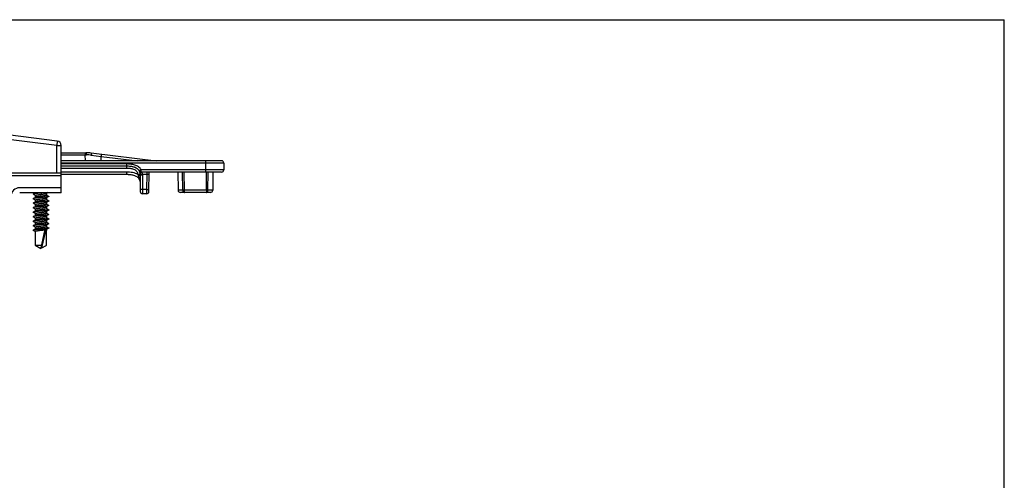
# Model space of a CAD drawing. Units: millimetres. Extents: x 0 to 420, y 0 to 297.
# Drawn here: x 202 to 420, y 195 to 297 of the extents above; entities that cross this region are included whole.
import ezdxf

# ---------------------------------------------------------------- set-up
doc = ezdxf.new("R2010")
doc.units = ezdxf.units.MM
doc.header["$LTSCALE"] = 23.1
doc.layers.get('0').update_dxf_attribs({"linetype": 'CONTINUOUS'})
for name, color, linetype in [('ARROTONDAMENTI', 7, 'CONTINUOUS'), ('COMPONENTI_DI_ASSIEME', 7, 'CONTINUOUS'), ('SMUSSI', 7, 'CONTINUOUS')]:
    doc.layers.add(name, color=color, linetype=linetype)

msp = doc.modelspace()

# ---------------------------------------------------------------- linework, layer by layer
at = {"color": 7, "linetype": 'Continuous'}
for p, q in [((0, 297), (420, 297)), ((420, 0), (420, 297)), ((237.01, 263.27), (237.08, 259.26)), ((244.81, 263.27), (244.74, 259.26))]:
    msp.add_line(p, q, dxfattribs=at)
at = {"layer": 'ARROTONDAMENTI', "color": 7, "linetype": 'Continuous'}
for p, q in [((211.21, 267.57), (216.62, 267.57)), ((217.81, 267.5), (232.21, 265.77)), ((246.71, 265.77), (211.21, 265.77)), ((225.71, 264.57), (211.21, 264.57)), ((247.21, 265.27), (247.21, 263.77)), ((225.71, 262.77), (211.21, 262.77)), ((228.49, 263.51), (228.49, 263.51)), ((228.71, 262.57), (228.71, 258.97)), ((246.71, 263.27), (228.92, 263.27)), ((230.64, 258.96), (230.71, 263.27)), ((211.21, 258.72), (202.01, 258.72)), ((230.14, 258.47), (229.21, 258.47)), ((244.24, 258.77), (237.58, 258.77))]:
    msp.add_line(p, q, dxfattribs=at)
at = {"layer": 'ARROTONDAMENTI', "color": 9, "linetype": 'Continuous'}
for p, q in [((211.21, 267.08), (216.54, 267.08)), ((216.55, 265.77), (216.54, 267.08)), ((216.54, 267.08), (216.79, 267.08)), ((217.87, 267.01), (220.02, 266.74)), ((220.02, 266.74), (228.09, 265.77)), ((220.02, 265.77), (220.02, 266.74)), ((247.21, 265.27), (211.21, 265.27)), ((225.71, 265.07), (211.21, 265.07)), ((225.71, 264.08), (211.21, 264.08)), ((225.71, 264.08), (225.71, 265.07)), ((228.92, 263.77), (228.48, 263.52)), ((247.21, 263.77), (228.92, 263.77)), ((228.92, 263.27), (228.92, 263.77)), ((243.21, 263.27), (243.21, 265.77)), ((225.71, 263.26), (211.21, 263.26)), ((225.71, 262.77), (225.71, 263.26)), ((229.21, 262.78), (230.2, 262.78)), ((229.21, 262.56), (229.21, 258.47)), ((230.15, 259.45), (230.2, 262.78)), ((230.2, 262.78), (230.22, 263.27)), ((238.12, 259.26), (238.09, 263.27)), ((238.49, 259.26), (238.46, 263.27)), ((243.34, 259.26), (243.37, 263.27)), ((243.7, 259.26), (243.73, 263.27)), ((211.21, 259.82), (202.01, 259.82)), ((230.15, 259.45), (229.21, 259.45)), ((230.14, 258.47), (230.15, 259.45)), ((238.12, 259.26), (237.08, 259.26)), ((243.34, 259.26), (238.49, 259.26)), ((238.49, 258.77), (238.49, 259.26)), ((243.34, 259.26), (243.34, 258.77)), ((244.74, 259.26), (243.7, 259.26))]:
    msp.add_line(p, q, dxfattribs=at)
at = {"layer": 'ARROTONDAMENTI', "color": 7, "linetype": 'Continuous'}
for centre, radius, start, end in [((216.62, 257.57), 10, 83.1572, 90), ((225.72, 256.31), 8.26, 87.7744, 90.035), ((246.71, 265.27), 0.5, 0, 90), ((246.71, 263.77), 0.5, 270, 360), ((225.72, 254.55), 8.22, 87.6347, 90.0411), ((227.12, 262.75), 1.57, 24.4274, 31.194), ((228.92, 263.77), 0.5, 209.7646, 269.9993), ((228.91, 263.77), 0.492, 209.7729, 212.11), ((227.07, 262.72), 1.63, 28.5132, 29.1487), ((227.52, 262.96), 1.12, 28.4262, 29.2557), ((227.07, 262.72), 1.63, 28.2155, 28.4891), ((227.09, 262.73), 1.6, 27.0006, 28.3625), ((226.83, 262.6), 1.89, 26.935, 27.8627), ((227.14, 262.75), 1.55, 23.7937, 26.9553), ((227.05, 262.71), 1.65, 17.128, 23.8538), ((226.99, 262.69), 1.71, 21.0563, 21.7016), ((226.92, 262.67), 1.78, 15.7005, 16.1919), ((226.91, 262.67), 1.8, 15.0295, 15.7002), ((226.76, 262.63), 1.95, 10.8703, 11.5003), ((226.66, 262.61), 2.05, 6.8848, 10.8379), ((226.5, 262.59), 2.21, 4.1505, 8.7714), ((226.52, 262.6), 2.19, 5.9251, 6.9144), ((226.41, 262.58), 2.31, 3.3194, 5.9107), ((226.22, 262.57), 2.49, 359.954, 4.1222), ((226.88, 260.86), 1.83, 11.4143, 18.0934), ((229.21, 258.97), 0.5, 180, 270), ((230.14, 258.97), 0.5, 270, 359), ((237.58, 259.27), 0.5, 181, 270), ((244.24, 259.27), 0.5, 270, 359)]:
    msp.add_arc(centre, radius, start, end, dxfattribs=at)
at = {"layer": 'ARROTONDAMENTI', "color": 9, "linetype": 'Continuous'}
for centre, radius, start, end in [((216.8, 258.56), 8.52, 82.7811, 90.0095), ((229.66, 237.65), 25.09, 92.8682, 93.3048), ((226.62, 262.03), 1.72, 19.9248, 22.7433), ((228.22, 257.8), 4.82, 88.229, 89.7025), ((229.12, 248.6), 14.13, 92.2598, 92.917), ((228.81, 256.39), 6.33, 91.715, 92.2772), ((225.79, 260.86), 2.92, 8.7108, 15.3065), ((226.22, 262.56), 2.99, 359.9618, 4.13), ((202.01, 257.92), 1.9, 90, 180)]:
    msp.add_arc(centre, radius, start, end, dxfattribs=at)
for points, knots in [([(216.35, 267.57), (216.36, 267.57), (216.4, 267.56), (216.45, 267.51), (216.47, 267.46), (216.48, 267.43)], [0, 0, 0, 0, 0.185417, 0.531983, 1, 1, 1, 1]), ([(216.48, 267.43), (216.5, 267.38), (216.53, 267.26), (216.54, 267.14), (216.54, 267.08)], [0, 0, 0, 0, 0.465286, 1, 1, 1, 1]), ([(216.62, 267.57), (216.64, 267.57), (216.68, 267.54), (216.72, 267.49), (216.75, 267.4), (216.78, 267.26), (216.79, 267.14), (216.79, 267.08)], [0, 0, 0, 0, 0.140154, 0.239282, 0.359963, 0.657105, 1, 1, 1, 1]), ([(217.81, 267.5), (217.83, 267.5), (217.85, 267.46), (217.86, 267.41), (217.88, 267.32), (217.88, 267.19), (217.87, 267.07), (217.87, 267.01)], [0, 0, 0, 0, 0.111653, 0.206138, 0.327278, 0.636613, 1, 1, 1, 1]), ([(220.08, 267.23), (220.08, 267.23), (220.08, 267.22), (220.07, 267.22), (220.07, 267.2), (220.07, 267.19), (220.07, 267.17), (220.06, 267.13), (220.06, 267.08), (220.05, 267.01), (220.04, 266.92), (220.03, 266.83), (220.02, 266.77), (220.02, 266.74)], [0, 0, 0, 0, 0.004829, 0.019187, 0.0429, 0.075791, 0.117625, 0.167932, 0.291856, 0.443073, 0.61602, 0.804392, 1, 1, 1, 1]), ([(228.92, 263.77), (228.84, 263.9), (228.66, 264.15), (228.21, 264.55), (227.51, 264.87), (226.62, 265.04), (226.01, 265.07), (225.71, 265.07)], [0, 0, 0, 0, 0.125125, 0.250296, 0.499864, 0.749863, 1, 1, 1, 1]), ([(228.21, 262.7), (228.2, 262.83), (228.16, 263.1), (227.96, 263.45), (227.65, 263.71), (227.29, 263.87), (226.9, 263.98), (226.38, 264.06), (225.98, 264.08), (225.71, 264.08)], [0, 0, 0, 0, 0.124859, 0.249529, 0.374426, 0.499537, 0.624678, 0.749824, 1, 1, 1, 1]), ([(228.21, 262.7), (227.85, 262.93), (227.01, 263.21), (226.14, 263.26), (225.71, 263.26)], [0, 0, 0, 0, 0.499054, 1, 1, 1, 1]), ([(228.24, 262.62), (228.27, 262.54), (228.4, 262.21), (228.54, 261.88), (228.61, 261.63)], [0, 0, 0, 0, 0.255516, 1, 1, 1, 1]), ([(228.36, 262.62), (228.38, 262.62), (228.45, 262.61), (228.53, 262.61), (228.58, 262.6)], [0, 0, 0, 0, 0.277819, 1, 1, 1, 1]), ([(228.58, 262.6), (228.6, 262.6), (228.64, 262.6), (228.68, 262.59), (228.7, 262.58)], [0, 0, 0, 0, 0.610022, 1, 1, 1, 1]), ([(228.71, 262.72), (228.71, 262.72), (228.71, 262.72), (228.7, 262.72), (228.7, 262.72), (228.68, 262.72), (228.66, 262.72), (228.64, 262.72), (228.62, 262.72)], [0, 0, 0, 0, 0.018141, 0.066965, 0.147012, 0.257988, 0.571042, 1, 1, 1, 1]), ([(229.21, 262.78), (229.17, 262.78), (229.11, 262.77), (229.02, 262.77), (228.93, 262.76), (228.86, 262.76), (228.8, 262.75), (228.77, 262.75), (228.75, 262.75), (228.73, 262.75), (228.72, 262.75), (228.71, 262.75), (228.71, 262.75), (228.71, 262.75)], [0, 0, 0, 0, 0.194641, 0.382557, 0.555418, 0.706793, 0.831003, 0.881472, 0.923464, 0.956504, 0.980358, 0.994867, 1, 1, 1, 1]), ([(229.21, 262.56), (229.18, 262.56), (229.12, 262.56), (229.02, 262.56), (228.94, 262.56), (228.86, 262.56), (228.81, 262.57), (228.77, 262.57), (228.75, 262.57), (228.74, 262.57), (228.72, 262.57), (228.72, 262.57), (228.71, 262.57), (228.71, 262.57)], [0, 0, 0, 0, 0.194572, 0.38246, 0.555321, 0.706715, 0.830951, 0.881433, 0.923437, 0.956488, 0.980349, 0.994864, 1, 1, 1, 1]), ([(228.92, 263.27), (228.92, 263.27), (228.92, 263.27), (228.93, 263.26), (228.95, 263.25), (228.97, 263.22), (229.01, 263.18), (229.06, 263.12), (229.11, 263.05), (229.17, 262.94), (229.2, 262.85), (229.21, 262.78)], [0, 0, 0, 0, 0.007314, 0.028093, 0.060616, 0.103191, 0.212116, 0.343304, 0.490764, 0.651445, 1, 1, 1, 1]), ([(230.2, 262.78), (230.24, 262.78), (230.3, 262.78), (230.39, 262.78), (230.48, 262.78), (230.55, 262.78), (230.61, 262.78), (230.64, 262.78), (230.66, 262.78), (230.68, 262.78), (230.69, 262.78), (230.7, 262.78), (230.7, 262.78), (230.7, 262.78)], [0, 0, 0, 0, 0.194589, 0.382483, 0.555344, 0.706733, 0.830963, 0.881442, 0.923443, 0.956491, 0.980351, 0.994864, 1, 1, 1, 1]), ([(229.21, 259.45), (229.18, 259.45), (229.12, 259.45), (229.02, 259.45), (228.94, 259.45), (228.86, 259.46), (228.81, 259.46), (228.77, 259.46), (228.75, 259.46), (228.74, 259.46), (228.72, 259.46), (228.72, 259.46), (228.71, 259.46), (228.71, 259.46)], [0, 0, 0, 0, 0.194572, 0.38246, 0.555321, 0.706715, 0.830951, 0.881433, 0.923437, 0.956488, 0.980349, 0.994864, 1, 1, 1, 1]), ([(230.15, 259.45), (230.18, 259.45), (230.24, 259.45), (230.34, 259.45), (230.42, 259.45), (230.5, 259.45), (230.55, 259.45), (230.59, 259.45), (230.61, 259.45), (230.62, 259.45), (230.64, 259.45), (230.64, 259.45), (230.65, 259.45), (230.65, 259.45)], [0, 0, 0, 0, 0.194589, 0.382483, 0.555344, 0.706733, 0.830963, 0.881442, 0.923443, 0.956491, 0.980351, 0.994864, 1, 1, 1, 1]), ([(238.49, 259.26), (238.45, 259.26), (238.37, 259.26), (238.25, 259.26), (238.16, 259.26), (238.12, 259.26)], [0, 0, 0, 0, 0.278065, 0.670239, 1, 1, 1, 1]), ([(238.12, 259.26), (238.12, 259.2), (238.14, 259.07), (238.22, 258.91), (238.34, 258.8), (238.44, 258.77), (238.49, 258.77)], [0, 0, 0, 0, 0.284944, 0.550496, 0.786722, 1, 1, 1, 1]), ([(243.7, 259.26), (243.68, 259.26), (243.56, 259.26), (243.44, 259.26), (243.34, 259.26)], [0, 0, 0, 0, 0.211198, 1, 1, 1, 1]), ([(243.34, 258.77), (243.39, 258.77), (243.49, 258.8), (243.61, 258.91), (243.68, 259.07), (243.7, 259.2), (243.7, 259.26)], [0, 0, 0, 0, 0.21328, 0.449509, 0.715063, 1, 1, 1, 1])]:
    msp.add_open_spline(points, degree=3, knots=knots, dxfattribs=at)
at = {"layer": 'ARROTONDAMENTI', "color": 7, "linetype": 'Continuous'}
for points, knots in [([(228.48, 263.52), (228.42, 263.63), (228.26, 263.84), (227.96, 264.09), (227.61, 264.27), (227.13, 264.44), (226.49, 264.55), (225.97, 264.57), (225.71, 264.57)], [0, 0, 0, 0, 0.124973, 0.250009, 0.375068, 0.50014, 0.750021, 1, 1, 1, 1]), ([(228.28, 263.8), (228.14, 263.95), (227.81, 264.2), (227.24, 264.41), (226.64, 264.52), (226.24, 264.56), (226.04, 264.56)], [0, 0, 0, 0, 0.249656, 0.499669, 0.749806, 1, 1, 1, 1]), ([(226.06, 262.76), (226.32, 262.75), (226.83, 262.7), (227.59, 262.51), (228.16, 262.17), (228.48, 261.76), (228.59, 261.52), (228.62, 261.4)], [0, 0, 0, 0, 0.250271, 0.500331, 0.749647, 0.874838, 1, 1, 1, 1]), ([(228.49, 263.51), (228.49, 263.51), (228.5, 263.5), (228.5, 263.49), (228.51, 263.48)], [0, 0, 0, 0, 0.152903, 1, 1, 1, 1]), ([(228.63, 263.2), (228.63, 263.16), (228.68, 263.02), (228.7, 262.87), (228.71, 262.75)], [0, 0, 0, 0, 0.22113, 1, 1, 1, 1])]:
    msp.add_open_spline(points, degree=3, knots=knots, dxfattribs=at)
for points in [[(226.06, 262.76), (225.94, 262.77), (225.83, 262.77), (225.71, 262.77)], [(228.62, 261.42), (228.55, 261.62), (228.44, 261.81), (228.31, 261.97)]]:
    msp.add_open_spline(points, degree=3, dxfattribs=at)
at = {"layer": 'COMPONENTI_DI_ASSIEME', "color": 9, "linetype": 'Continuous'}
for p, q in [((210.21, 269.15), (196.32, 270.88)), ((210.34, 270.14), (210.21, 269.15)), ((210.21, 269.15), (211.21, 269.15)), ((210.21, 263.03), (210.21, 269.15)), ((206.95, 246.51), (207.77, 250.31))]:
    msp.add_line(p, q, dxfattribs=at)
at = {"layer": 'COMPONENTI_DI_ASSIEME', "color": 7, "linetype": 'Continuous'}
for p, q in [((210.34, 270.14), (196.45, 271.88)), ((211.21, 258.72), (211.21, 269.15)), ((211.21, 263.03), (139.21, 263.03)), ((205.46, 258.69), (205.46, 258.72)), ((205.49, 258.71), (205.46, 258.69)), ((205.46, 258.09), (205.46, 257.69)), ((205.46, 258.08), (205.46, 258.08)), ((205.49, 257.71), (205.46, 257.69)), ((207.93, 258.56), (207.96, 258.58)), ((207.93, 257.56), (207.96, 257.58)), ((207.96, 258.58), (207.96, 258.17)), ((207.97, 258.18), (207.96, 258.19)), ((207.96, 257.58), (207.96, 257.17)), ((205.46, 257.09), (205.46, 256.69)), ((205.46, 257.08), (205.46, 257.08)), ((205.49, 256.71), (205.46, 256.69)), ((205.46, 256.09), (205.46, 255.69)), ((205.46, 256.08), (205.46, 256.08)), ((205.49, 255.71), (205.46, 255.69)), ((205.46, 255.09), (205.46, 254.69)), ((205.46, 255.08), (205.46, 255.08)), ((207.93, 256.56), (207.96, 256.58)), ((207.93, 255.56), (207.96, 255.58)), ((207.97, 257.18), (207.96, 257.19)), ((207.96, 256.58), (207.96, 256.17)), ((207.97, 256.18), (207.96, 256.19)), ((207.96, 255.58), (207.96, 255.17)), ((207.97, 255.18), (207.96, 255.19)), ((205.49, 254.71), (205.46, 254.69)), ((205.46, 254.09), (205.46, 253.69)), ((205.46, 254.08), (205.46, 254.08)), ((205.49, 253.71), (205.46, 253.69)), ((205.46, 253.09), (205.46, 252.69)), ((205.46, 253.08), (205.46, 253.08)), ((207.93, 254.56), (207.96, 254.58)), ((207.93, 253.56), (207.96, 253.58)), ((207.96, 254.58), (207.96, 254.17)), ((207.97, 254.18), (207.96, 254.19)), ((207.96, 253.58), (207.96, 253.17)), ((207.97, 253.18), (207.96, 253.19)), ((205.49, 252.71), (205.46, 252.69)), ((205.46, 252.09), (205.46, 251.69)), ((205.46, 252.08), (205.46, 252.08)), ((205.49, 251.7), (205.46, 251.69)), ((205.46, 251.09), (205.46, 250.69)), ((205.46, 251.08), (205.46, 251.08)), ((205.49, 250.71), (205.46, 250.69)), ((207.93, 252.56), (207.96, 252.58)), ((207.93, 251.56), (207.96, 251.58)), ((207.96, 252.58), (207.96, 252.17)), ((207.97, 252.18), (207.96, 252.19)), ((207.96, 251.58), (207.96, 251.17)), ((207.97, 251.18), (207.96, 251.19)), ((205.46, 250.09), (204.96, 250.38)), ((205.46, 250.09), (205.46, 247.09)), ((206.74, 246.52), (207.55, 250.24)), ((207.55, 250.24), (207.96, 250.37)), ((207.93, 250.56), (207.96, 250.58)), ((207.96, 250.58), (207.96, 250.37)), ((207.96, 247.09), (207.96, 250.37)), ((205.46, 247.09), (206.87, 247.09)), ((205.46, 247.09), (206.71, 246.37)), ((207.96, 247.09), (207.96, 247.09))]:
    msp.add_line(p, q, dxfattribs=at)
for centre, radius, start, end in [((210.21, 269.15), 1, 0, 82.875), ((143.76, 363.24), 121.41, 300.2851, 300.547), ((143.21, 152.58), 122.5, 59.4586, 59.7141), ((143.76, 362.24), 121.41, 300.2851, 300.547), ((143.21, 151.58), 122.5, 59.4586, 59.7141), ((258.64, 172.75), 99.67, 120.3958, 120.56), ((269.67, 153.01), 121.41, 120.2851, 120.547), ((270.22, 363.68), 122.49, 239.4585, 239.7141), ((143.76, 361.24), 121.41, 300.2851, 300.547), ((143.21, 150.58), 122.5, 59.4586, 59.7141), ((143.76, 360.24), 121.41, 300.2851, 300.547), ((143.21, 149.58), 122.5, 59.4586, 59.7141), ((269.67, 152.01), 121.41, 120.2851, 120.547), ((269.67, 151.01), 121.41, 120.2851, 120.547), ((270.22, 362.68), 122.49, 239.4585, 239.7141), ((270.22, 361.68), 122.49, 239.4585, 239.7141), ((270.22, 360.68), 122.49, 239.4585, 239.7141), ((143.76, 359.24), 121.41, 300.2851, 300.547), ((143.21, 148.58), 122.5, 59.4586, 59.7141), ((143.76, 358.24), 121.41, 300.2851, 300.547), ((143.21, 147.58), 122.5, 59.4586, 59.7141), ((269.67, 150.01), 121.41, 120.2851, 120.547), ((269.67, 149.01), 121.41, 120.2851, 120.547), ((270.22, 359.68), 122.49, 239.4585, 239.7141), ((270.22, 358.68), 122.49, 239.4585, 239.7141), ((143.76, 357.24), 121.41, 300.2851, 300.547), ((143.21, 146.58), 122.5, 59.4586, 59.7141), ((143.76, 356.24), 121.41, 300.2851, 300.547), ((143.2, 145.57), 122.5, 59.4586, 59.7141), ((143.76, 355.24), 121.41, 300.2851, 300.547), ((269.67, 148.01), 121.41, 120.2851, 120.547), ((269.67, 147.01), 121.41, 120.2851, 120.547), ((269.67, 146.01), 121.41, 120.2851, 120.547), ((270.22, 357.68), 122.49, 239.4585, 239.7141), ((270.22, 356.68), 122.49, 239.4585, 239.7141)]:
    msp.add_arc(centre, radius, start, end, dxfattribs=at)
for points, knots in [([(204.98, 258.41), (204.98, 258.4), (204.98, 258.4), (204.97, 258.39), (204.96, 258.39), (204.96, 258.38), (204.96, 258.38), (204.97, 258.37), (204.98, 258.36), (204.98, 258.36), (204.98, 258.36)], [0, 0, 0, 0, 0.164413, 0.298202, 0.406704, 0.500024, 0.593352, 0.701849, 0.83559, 1, 1, 1, 1]), ([(204.98, 257.41), (204.98, 257.4), (204.98, 257.4), (204.97, 257.39), (204.96, 257.39), (204.96, 257.38), (204.96, 257.38), (204.97, 257.37), (204.98, 257.36), (204.98, 257.36), (204.98, 257.36)], [0, 0, 0, 0, 0.164384, 0.298186, 0.406727, 0.500049, 0.593389, 0.70191, 0.835639, 1, 1, 1, 1]), ([(207.64, 258.72), (207.51, 258.71), (207.24, 258.68), (206.83, 258.64), (206.4, 258.6), (206, 258.57), (205.69, 258.53), (205.47, 258.51), (205.33, 258.49), (205.21, 258.47), (205.11, 258.45), (205.05, 258.43), (205.01, 258.42), (204.99, 258.41), (204.98, 258.41)], [0, 0, 0, 0, 0.146452, 0.305002, 0.466136, 0.620178, 0.757897, 0.818016, 0.871091, 0.916349, 0.953164, 0.981092, 0.991662, 1, 1, 1, 1]), ([(208.44, 257.86), (208.43, 257.85), (208.41, 257.84), (208.36, 257.83), (208.31, 257.81), (208.24, 257.8), (208.16, 257.79), (208.03, 257.77), (207.79, 257.74), (207.44, 257.7), (207.01, 257.66), (206.56, 257.62), (206.19, 257.58), (205.9, 257.56), (205.7, 257.53), (205.53, 257.51), (205.37, 257.49), (205.23, 257.47), (205.12, 257.45), (205.05, 257.43), (205.01, 257.42), (204.99, 257.41), (204.98, 257.41)], [0, 0, 0, 0, 0.00969, 0.02293, 0.039727, 0.060012, 0.083651, 0.110484, 0.172909, 0.284759, 0.411517, 0.544412, 0.674228, 0.735142, 0.791968, 0.843723, 0.889517, 0.928578, 0.960271, 0.984131, 0.993058, 1, 1, 1, 1]), ([(205.46, 258.09), (205.46, 258.11), (205.48, 258.12), (205.5, 258.13), (205.52, 258.14), (205.55, 258.15), (205.59, 258.17), (205.65, 258.18), (205.71, 258.2), (205.81, 258.22), (205.96, 258.24), (206.15, 258.27), (206.36, 258.3), (206.58, 258.33), (206.8, 258.35), (207.03, 258.38), (207.24, 258.41), (207.43, 258.44), (207.6, 258.47), (207.75, 258.5), (207.84, 258.52), (207.9, 258.54), (207.92, 258.55), (207.93, 258.56)], [0, 0, 0, 0, 0.014134, 0.019564, 0.025869, 0.041174, 0.060104, 0.082586, 0.108484, 0.137616, 0.204668, 0.28164, 0.366046, 0.455133, 0.54599, 0.63564, 0.721145, 0.799712, 0.868799, 0.926225, 0.970277, 0.986945, 1, 1, 1, 1]), ([(205.46, 257.09), (205.46, 257.11), (205.48, 257.12), (205.5, 257.13), (205.52, 257.14), (205.55, 257.15), (205.59, 257.17), (205.65, 257.18), (205.71, 257.2), (205.81, 257.22), (205.96, 257.24), (206.15, 257.27), (206.36, 257.3), (206.58, 257.33), (206.8, 257.35), (207.03, 257.38), (207.24, 257.41), (207.43, 257.44), (207.6, 257.47), (207.75, 257.5), (207.84, 257.52), (207.9, 257.54), (207.92, 257.55), (207.93, 257.56)], [0, 0, 0, 0, 0.014134, 0.019565, 0.025871, 0.041177, 0.06011, 0.082594, 0.108494, 0.137629, 0.204683, 0.281654, 0.366063, 0.455156, 0.546014, 0.63566, 0.721159, 0.799724, 0.868811, 0.926233, 0.97028, 0.986947, 1, 1, 1, 1]), ([(207.96, 258.17), (207.96, 258.16), (207.95, 258.14), (207.93, 258.13), (207.91, 258.12), (207.88, 258.11), (207.83, 258.1), (207.78, 258.08), (207.71, 258.07), (207.61, 258.05), (207.47, 258.02), (207.28, 257.99), (207.07, 257.97), (206.85, 257.94), (206.62, 257.91), (206.4, 257.88), (206.19, 257.85), (205.99, 257.82), (205.82, 257.79), (205.68, 257.77), (205.58, 257.74), (205.52, 257.72), (205.5, 257.71), (205.49, 257.71)], [0, 0, 0, 0, 0.014134, 0.019564, 0.025869, 0.041174, 0.060105, 0.082587, 0.108486, 0.137619, 0.204672, 0.281643, 0.366049, 0.455137, 0.545995, 0.635644, 0.721149, 0.799714, 0.868801, 0.926226, 0.970278, 0.986945, 1, 1, 1, 1]), ([(208.44, 257.91), (208.44, 257.9), (208.45, 257.9), (208.46, 257.89), (208.46, 257.89), (208.46, 257.88), (208.46, 257.88), (208.46, 257.87), (208.45, 257.86), (208.44, 257.86), (208.44, 257.86)], [0, 0, 0, 0, 0.164346, 0.298081, 0.40661, 0.499953, 0.593279, 0.70183, 0.835628, 1, 1, 1, 1]), ([(204.98, 256.41), (204.98, 256.4), (204.98, 256.4), (204.97, 256.39), (204.96, 256.39), (204.96, 256.38), (204.96, 256.38), (204.97, 256.37), (204.98, 256.36), (204.98, 256.36), (204.98, 256.36)], [0, 0, 0, 0, 0.164348, 0.298126, 0.406682, 0.500018, 0.593361, 0.701908, 0.835663, 1, 1, 1, 1]), ([(204.98, 255.41), (204.98, 255.4), (204.98, 255.4), (204.97, 255.39), (204.96, 255.39), (204.96, 255.38), (204.96, 255.38), (204.97, 255.37), (204.98, 255.36), (204.98, 255.36), (204.98, 255.36)], [0, 0, 0, 0, 0.164338, 0.298082, 0.40662, 0.499964, 0.593295, 0.701851, 0.835641, 1, 1, 1, 1]), ([(208.44, 256.86), (208.43, 256.85), (208.41, 256.84), (208.36, 256.83), (208.31, 256.81), (208.24, 256.8), (208.16, 256.79), (208.03, 256.77), (207.79, 256.74), (207.44, 256.7), (207.01, 256.66), (206.56, 256.62), (206.19, 256.58), (205.9, 256.56), (205.7, 256.53), (205.53, 256.51), (205.37, 256.49), (205.23, 256.47), (205.12, 256.45), (205.05, 256.43), (205.01, 256.42), (204.99, 256.41), (204.98, 256.41)], [0, 0, 0, 0, 0.00969, 0.02293, 0.039728, 0.060011, 0.083652, 0.110483, 0.172908, 0.284759, 0.411517, 0.544412, 0.674227, 0.735142, 0.791968, 0.843722, 0.889516, 0.928578, 0.96027, 0.98413, 0.993057, 1, 1, 1, 1]), ([(208.44, 255.86), (208.43, 255.85), (208.41, 255.84), (208.36, 255.83), (208.31, 255.81), (208.24, 255.8), (208.16, 255.79), (208.03, 255.77), (207.84, 255.74), (207.59, 255.71), (207.31, 255.69), (207.02, 255.66), (206.71, 255.63), (206.41, 255.6), (206.11, 255.58), (205.84, 255.55), (205.59, 255.52), (205.4, 255.5), (205.27, 255.48), (205.19, 255.46), (205.12, 255.45), (205.06, 255.44), (205.02, 255.42), (204.99, 255.41), (204.98, 255.41)], [0, 0, 0, 0, 0.009691, 0.022929, 0.039729, 0.060011, 0.083652, 0.110483, 0.172908, 0.245411, 0.325772, 0.411518, 0.5, 0.588481, 0.674227, 0.754588, 0.82709, 0.889515, 0.916347, 0.939988, 0.960271, 0.97707, 0.990308, 1, 1, 1, 1]), ([(205.46, 256.09), (205.46, 256.11), (205.48, 256.12), (205.5, 256.13), (205.52, 256.14), (205.55, 256.15), (205.59, 256.17), (205.65, 256.18), (205.71, 256.2), (205.81, 256.22), (205.96, 256.24), (206.15, 256.27), (206.36, 256.3), (206.58, 256.33), (206.8, 256.35), (207.03, 256.38), (207.24, 256.41), (207.43, 256.44), (207.6, 256.47), (207.75, 256.5), (207.84, 256.52), (207.9, 256.54), (207.92, 256.55), (207.93, 256.56)], [0, 0, 0, 0, 0.014133, 0.019564, 0.02587, 0.041178, 0.060108, 0.082592, 0.108489, 0.137622, 0.204674, 0.281649, 0.366062, 0.455156, 0.546011, 0.635657, 0.721161, 0.799728, 0.868814, 0.926232, 0.970279, 0.986945, 1, 1, 1, 1]), ([(205.46, 255.09), (205.46, 255.11), (205.48, 255.12), (205.5, 255.13), (205.52, 255.14), (205.55, 255.15), (205.59, 255.17), (205.65, 255.18), (205.71, 255.2), (205.81, 255.22), (205.96, 255.24), (206.15, 255.27), (206.36, 255.3), (206.58, 255.33), (206.8, 255.35), (207.03, 255.38), (207.24, 255.41), (207.43, 255.44), (207.6, 255.47), (207.75, 255.5), (207.84, 255.52), (207.9, 255.54), (207.92, 255.55), (207.93, 255.56)], [0, 0, 0, 0, 0.014133, 0.019564, 0.02587, 0.041174, 0.060104, 0.082585, 0.108483, 0.137614, 0.204665, 0.281637, 0.366044, 0.455132, 0.545987, 0.635637, 0.721144, 0.799714, 0.868801, 0.926226, 0.970277, 0.986945, 1, 1, 1, 1]), ([(207.96, 257.17), (207.96, 257.16), (207.95, 257.14), (207.93, 257.13), (207.91, 257.12), (207.88, 257.11), (207.83, 257.1), (207.78, 257.08), (207.71, 257.07), (207.61, 257.05), (207.47, 257.02), (207.28, 256.99), (207.07, 256.97), (206.85, 256.94), (206.62, 256.91), (206.4, 256.88), (206.19, 256.85), (205.99, 256.82), (205.82, 256.79), (205.68, 256.77), (205.58, 256.74), (205.52, 256.72), (205.5, 256.71), (205.49, 256.71)], [0, 0, 0, 0, 0.014133, 0.019564, 0.02587, 0.041176, 0.060105, 0.082587, 0.108483, 0.137614, 0.204665, 0.281638, 0.366048, 0.455139, 0.545993, 0.635643, 0.72115, 0.799719, 0.868807, 0.926227, 0.970277, 0.986944, 1, 1, 1, 1]), ([(207.96, 256.17), (207.96, 256.16), (207.95, 256.14), (207.93, 256.13), (207.91, 256.12), (207.88, 256.11), (207.83, 256.1), (207.78, 256.08), (207.71, 256.07), (207.61, 256.05), (207.47, 256.02), (207.28, 255.99), (207.07, 255.97), (206.85, 255.94), (206.62, 255.91), (206.4, 255.88), (206.19, 255.85), (205.99, 255.82), (205.82, 255.79), (205.68, 255.77), (205.58, 255.74), (205.52, 255.72), (205.5, 255.71), (205.49, 255.71)], [0, 0, 0, 0, 0.014134, 0.019565, 0.025871, 0.041178, 0.060111, 0.082595, 0.108495, 0.137629, 0.204683, 0.281658, 0.366071, 0.455165, 0.546021, 0.635664, 0.721165, 0.799731, 0.868816, 0.926236, 0.97028, 0.986947, 1, 1, 1, 1]), ([(207.96, 255.17), (207.96, 255.16), (207.95, 255.14), (207.93, 255.13), (207.91, 255.12), (207.88, 255.11), (207.83, 255.1), (207.78, 255.08), (207.71, 255.07), (207.61, 255.05), (207.47, 255.02), (207.28, 254.99), (207.07, 254.97), (206.85, 254.94), (206.62, 254.91), (206.4, 254.88), (206.19, 254.85), (205.99, 254.82), (205.82, 254.79), (205.68, 254.77), (205.58, 254.74), (205.52, 254.72), (205.5, 254.71), (205.49, 254.71)], [0, 0, 0, 0, 0.014134, 0.019564, 0.02587, 0.041175, 0.060107, 0.08259, 0.10849, 0.137623, 0.204677, 0.281648, 0.366055, 0.455146, 0.546004, 0.635652, 0.721154, 0.799718, 0.868805, 0.926229, 0.970279, 0.986946, 1, 1, 1, 1]), ([(208.44, 256.91), (208.44, 256.9), (208.45, 256.9), (208.46, 256.89), (208.46, 256.89), (208.46, 256.88), (208.46, 256.88), (208.46, 256.87), (208.45, 256.86), (208.44, 256.86), (208.44, 256.86)], [0, 0, 0, 0, 0.164397, 0.298127, 0.406629, 0.499962, 0.59328, 0.701794, 0.835594, 1, 1, 1, 1]), ([(208.44, 255.91), (208.44, 255.9), (208.45, 255.9), (208.46, 255.89), (208.46, 255.89), (208.46, 255.88), (208.46, 255.88), (208.46, 255.87), (208.45, 255.86), (208.44, 255.86), (208.44, 255.86)], [0, 0, 0, 0, 0.164418, 0.298193, 0.406688, 0.500009, 0.593333, 0.701827, 0.835584, 1, 1, 1, 1]), ([(204.98, 254.41), (204.98, 254.4), (204.98, 254.4), (204.97, 254.39), (204.96, 254.39), (204.96, 254.38), (204.96, 254.38), (204.97, 254.37), (204.98, 254.36), (204.98, 254.36), (204.98, 254.36)], [0, 0, 0, 0, 0.164379, 0.298106, 0.406616, 0.499953, 0.593272, 0.7018, 0.835604, 1, 1, 1, 1]), ([(204.98, 253.41), (204.98, 253.4), (204.98, 253.4), (204.97, 253.39), (204.96, 253.39), (204.96, 253.38), (204.96, 253.38), (204.97, 253.37), (204.98, 253.36), (204.98, 253.36), (204.98, 253.36)], [0, 0, 0, 0, 0.164416, 0.298171, 0.406665, 0.499989, 0.59331, 0.701806, 0.835581, 1, 1, 1, 1]), ([(208.44, 254.86), (208.43, 254.85), (208.41, 254.84), (208.36, 254.83), (208.31, 254.81), (208.24, 254.8), (208.16, 254.79), (208.03, 254.77), (207.79, 254.74), (207.44, 254.7), (207.01, 254.66), (206.56, 254.62), (206.19, 254.58), (205.9, 254.56), (205.7, 254.53), (205.53, 254.51), (205.37, 254.49), (205.23, 254.47), (205.12, 254.45), (205.05, 254.43), (205.01, 254.42), (204.99, 254.41), (204.98, 254.41)], [0, 0, 0, 0, 0.009692, 0.022929, 0.03973, 0.060012, 0.083653, 0.110484, 0.17291, 0.284759, 0.411518, 0.544413, 0.674227, 0.735142, 0.791967, 0.843721, 0.889517, 0.928578, 0.960269, 0.98413, 0.993055, 1, 1, 1, 1]), ([(208.44, 253.86), (208.43, 253.85), (208.41, 253.84), (208.36, 253.83), (208.31, 253.81), (208.24, 253.8), (208.16, 253.79), (208.03, 253.77), (207.84, 253.74), (207.59, 253.71), (207.31, 253.69), (207.02, 253.66), (206.71, 253.63), (206.41, 253.6), (206.11, 253.58), (205.84, 253.55), (205.59, 253.52), (205.4, 253.5), (205.27, 253.48), (205.19, 253.46), (205.12, 253.45), (205.06, 253.44), (205.02, 253.42), (204.99, 253.41), (204.98, 253.41)], [0, 0, 0, 0, 0.009692, 0.02293, 0.03973, 0.060012, 0.083653, 0.110485, 0.17291, 0.245412, 0.325773, 0.411519, 0.5, 0.588482, 0.674228, 0.75459, 0.827092, 0.889517, 0.916348, 0.939989, 0.960271, 0.977071, 0.990309, 1, 1, 1, 1]), ([(205.46, 254.09), (205.46, 254.11), (205.48, 254.12), (205.5, 254.13), (205.52, 254.14), (205.55, 254.15), (205.59, 254.17), (205.65, 254.18), (205.71, 254.2), (205.81, 254.22), (205.96, 254.24), (206.15, 254.27), (206.36, 254.3), (206.58, 254.33), (206.8, 254.35), (207.03, 254.38), (207.24, 254.41), (207.43, 254.44), (207.6, 254.47), (207.75, 254.5), (207.84, 254.52), (207.9, 254.54), (207.92, 254.55), (207.93, 254.56)], [0, 0, 0, 0, 0.014134, 0.019564, 0.02587, 0.041175, 0.060107, 0.08259, 0.10849, 0.137624, 0.204678, 0.281648, 0.366055, 0.455147, 0.546004, 0.635652, 0.721154, 0.799718, 0.868806, 0.92623, 0.970279, 0.986946, 1, 1, 1, 1]), ([(205.46, 253.09), (205.46, 253.11), (205.48, 253.12), (205.5, 253.13), (205.52, 253.14), (205.55, 253.15), (205.59, 253.17), (205.65, 253.18), (205.71, 253.2), (205.81, 253.22), (205.96, 253.24), (206.15, 253.27), (206.36, 253.3), (206.58, 253.33), (206.8, 253.35), (207.03, 253.38), (207.24, 253.41), (207.43, 253.44), (207.6, 253.47), (207.75, 253.5), (207.84, 253.52), (207.9, 253.54), (207.92, 253.55), (207.93, 253.56)], [0, 0, 0, 0, 0.014134, 0.019564, 0.025871, 0.041179, 0.06011, 0.082597, 0.108495, 0.13763, 0.204683, 0.281658, 0.366072, 0.455167, 0.546022, 0.635665, 0.721165, 0.79973, 0.868816, 0.926234, 0.97028, 0.986945, 1, 1, 1, 1]), ([(207.96, 254.17), (207.96, 254.16), (207.95, 254.14), (207.93, 254.13), (207.91, 254.12), (207.88, 254.11), (207.83, 254.1), (207.78, 254.08), (207.71, 254.07), (207.61, 254.05), (207.47, 254.02), (207.28, 253.99), (207.07, 253.97), (206.85, 253.94), (206.62, 253.91), (206.4, 253.88), (206.19, 253.85), (205.99, 253.82), (205.82, 253.79), (205.68, 253.77), (205.58, 253.74), (205.52, 253.72), (205.5, 253.71), (205.49, 253.71)], [0, 0, 0, 0, 0.014133, 0.019564, 0.025869, 0.041175, 0.060103, 0.082585, 0.108481, 0.137613, 0.204663, 0.281635, 0.366041, 0.455128, 0.545983, 0.635634, 0.721142, 0.799711, 0.868799, 0.926223, 0.970276, 0.986944, 1, 1, 1, 1]), ([(207.96, 253.17), (207.96, 253.16), (207.95, 253.14), (207.93, 253.13), (207.91, 253.12), (207.88, 253.11), (207.83, 253.1), (207.78, 253.08), (207.71, 253.07), (207.61, 253.05), (207.47, 253.02), (207.28, 252.99), (207.07, 252.97), (206.85, 252.94), (206.62, 252.91), (206.4, 252.88), (206.19, 252.85), (205.99, 252.82), (205.82, 252.79), (205.68, 252.77), (205.58, 252.74), (205.52, 252.72), (205.5, 252.71), (205.49, 252.71)], [0, 0, 0, 0, 0.014133, 0.019564, 0.02587, 0.041178, 0.060108, 0.082593, 0.10849, 0.137623, 0.204675, 0.28165, 0.366063, 0.455158, 0.546012, 0.635658, 0.721162, 0.799729, 0.868814, 0.926233, 0.970279, 0.986945, 1, 1, 1, 1]), ([(208.44, 254.91), (208.44, 254.9), (208.45, 254.9), (208.46, 254.89), (208.46, 254.89), (208.46, 254.88), (208.46, 254.88), (208.46, 254.87), (208.45, 254.86), (208.44, 254.86), (208.44, 254.86)], [0, 0, 0, 0, 0.164395, 0.298199, 0.406726, 0.500046, 0.593382, 0.701893, 0.83562, 1, 1, 1, 1]), ([(208.44, 253.91), (208.44, 253.9), (208.45, 253.9), (208.46, 253.89), (208.46, 253.89), (208.46, 253.88), (208.46, 253.88), (208.46, 253.87), (208.45, 253.86), (208.44, 253.86), (208.44, 253.86)], [0, 0, 0, 0, 0.164359, 0.298148, 0.406703, 0.500034, 0.593378, 0.701917, 0.835661, 1, 1, 1, 1]), ([(208.44, 252.91), (208.44, 252.9), (208.45, 252.9), (208.46, 252.89), (208.46, 252.89), (208.46, 252.88), (208.46, 252.88), (208.46, 252.87), (208.45, 252.86), (208.44, 252.86), (208.44, 252.86)], [0, 0, 0, 0, 0.164336, 0.298091, 0.406637, 0.49998, 0.593317, 0.701873, 0.835652, 1, 1, 1, 1]), ([(204.98, 252.41), (204.98, 252.4), (204.98, 252.4), (204.97, 252.39), (204.96, 252.39), (204.96, 252.38), (204.96, 252.38), (204.97, 252.37), (204.98, 252.36), (204.98, 252.36), (204.98, 252.36)], [0, 0, 0, 0, 0.164405, 0.298205, 0.406718, 0.500037, 0.593369, 0.701872, 0.835603, 1, 1, 1, 1]), ([(204.98, 251.41), (204.98, 251.4), (204.98, 251.4), (204.97, 251.39), (204.96, 251.39), (204.96, 251.38), (204.96, 251.38), (204.97, 251.37), (204.98, 251.36), (204.98, 251.36), (204.98, 251.36)], [0, 0, 0, 0, 0.164371, 0.298169, 0.40672, 0.500046, 0.593388, 0.701918, 0.835654, 1, 1, 1, 1]), ([(208.44, 252.86), (208.43, 252.85), (208.41, 252.84), (208.36, 252.83), (208.31, 252.81), (208.24, 252.8), (208.16, 252.79), (208.03, 252.77), (207.79, 252.74), (207.44, 252.7), (207.01, 252.66), (206.56, 252.62), (206.19, 252.58), (205.9, 252.56), (205.7, 252.53), (205.53, 252.51), (205.37, 252.49), (205.23, 252.47), (205.12, 252.45), (205.05, 252.43), (205.01, 252.42), (204.99, 252.41), (204.98, 252.41)], [0, 0, 0, 0, 0.009691, 0.02293, 0.039728, 0.060012, 0.083651, 0.110485, 0.17291, 0.284759, 0.411518, 0.544413, 0.674228, 0.735142, 0.791968, 0.843723, 0.889517, 0.928578, 0.960271, 0.984132, 0.993058, 1, 1, 1, 1]), ([(208.44, 251.86), (208.43, 251.85), (208.41, 251.84), (208.36, 251.83), (208.31, 251.81), (208.24, 251.8), (208.16, 251.79), (208.03, 251.77), (207.79, 251.74), (207.44, 251.7), (207.01, 251.66), (206.56, 251.62), (206.19, 251.58), (205.9, 251.56), (205.7, 251.53), (205.53, 251.51), (205.37, 251.49), (205.23, 251.47), (205.12, 251.45), (205.05, 251.43), (205.01, 251.42), (204.99, 251.41), (204.98, 251.41)], [0, 0, 0, 0, 0.00969, 0.02293, 0.039727, 0.060012, 0.083651, 0.110484, 0.172909, 0.284759, 0.411517, 0.544412, 0.674227, 0.735142, 0.791968, 0.843723, 0.889517, 0.928578, 0.960271, 0.984131, 0.993058, 1, 1, 1, 1]), ([(208.44, 250.86), (208.43, 250.85), (208.41, 250.84), (208.36, 250.83), (208.31, 250.81), (208.24, 250.8), (208.16, 250.79), (208.03, 250.77), (207.84, 250.74), (207.59, 250.71), (207.31, 250.69), (207.02, 250.66), (206.71, 250.63), (206.41, 250.6), (206.11, 250.58), (205.84, 250.55), (205.59, 250.52), (205.4, 250.5), (205.27, 250.48), (205.19, 250.46), (205.12, 250.45), (205.06, 250.44), (205.02, 250.42), (204.99, 250.41), (204.98, 250.41)], [0, 0, 0, 0, 0.00969, 0.022929, 0.039728, 0.060011, 0.083651, 0.110482, 0.172907, 0.245408, 0.325769, 0.411515, 0.499996, 0.588478, 0.674223, 0.754584, 0.827086, 0.889512, 0.916345, 0.939985, 0.960269, 0.977068, 0.990307, 1, 1, 1, 1]), ([(205.46, 252.09), (205.46, 252.11), (205.48, 252.12), (205.5, 252.13), (205.52, 252.14), (205.55, 252.15), (205.59, 252.17), (205.65, 252.18), (205.71, 252.2), (205.81, 252.22), (205.96, 252.24), (206.15, 252.27), (206.36, 252.3), (206.58, 252.33), (206.8, 252.35), (207.03, 252.38), (207.24, 252.41), (207.43, 252.44), (207.6, 252.47), (207.75, 252.5), (207.84, 252.52), (207.9, 252.54), (207.92, 252.55), (207.93, 252.56)], [0, 0, 0, 0, 0.014133, 0.019564, 0.02587, 0.041176, 0.060104, 0.082587, 0.108482, 0.137614, 0.204665, 0.281637, 0.366047, 0.455137, 0.545991, 0.635642, 0.721149, 0.799718, 0.868806, 0.926226, 0.970277, 0.986944, 1, 1, 1, 1]), ([(205.46, 251.09), (205.46, 251.11), (205.48, 251.12), (205.5, 251.13), (205.52, 251.14), (205.55, 251.15), (205.59, 251.17), (205.65, 251.18), (205.71, 251.2), (205.81, 251.22), (205.96, 251.24), (206.15, 251.27), (206.36, 251.3), (206.58, 251.33), (206.81, 251.35), (207.03, 251.38), (207.24, 251.41), (207.43, 251.44), (207.6, 251.47), (207.75, 251.5), (207.84, 251.52), (207.9, 251.54), (207.92, 251.55), (207.93, 251.56)], [0, 0, 0, 0, 0.014155, 0.019594, 0.025906, 0.041226, 0.06017, 0.082664, 0.108573, 0.137714, 0.204779, 0.281755, 0.366158, 0.45524, 0.546085, 0.63572, 0.721208, 0.799756, 0.868828, 0.926241, 0.970283, 0.986947, 1, 1, 1, 1]), ([(207.96, 252.17), (207.96, 252.16), (207.95, 252.14), (207.93, 252.13), (207.91, 252.12), (207.88, 252.11), (207.83, 252.1), (207.78, 252.08), (207.71, 252.07), (207.61, 252.05), (207.47, 252.02), (207.28, 251.99), (207.07, 251.97), (206.85, 251.94), (206.62, 251.91), (206.4, 251.88), (206.19, 251.85), (205.99, 251.82), (205.82, 251.79), (205.68, 251.77), (205.58, 251.74), (205.52, 251.72), (205.5, 251.71), (205.49, 251.7)], [0, 0, 0, 0, 0.014134, 0.019565, 0.025871, 0.041177, 0.060109, 0.082594, 0.108494, 0.137628, 0.204682, 0.281654, 0.366063, 0.455155, 0.546013, 0.635659, 0.721159, 0.799723, 0.86881, 0.926233, 0.97028, 0.986947, 1, 1, 1, 1]), ([(207.96, 251.17), (207.96, 251.16), (207.95, 251.14), (207.93, 251.13), (207.91, 251.12), (207.88, 251.11), (207.83, 251.1), (207.78, 251.08), (207.71, 251.07), (207.61, 251.05), (207.47, 251.02), (207.28, 250.99), (207.07, 250.97), (206.85, 250.94), (206.62, 250.91), (206.4, 250.88), (206.19, 250.85), (205.99, 250.82), (205.82, 250.79), (205.68, 250.77), (205.58, 250.74), (205.52, 250.72), (205.5, 250.71), (205.49, 250.71)], [0, 0, 0, 0, 0.014134, 0.019564, 0.025867, 0.041175, 0.060105, 0.082587, 0.108487, 0.137619, 0.204673, 0.281646, 0.366054, 0.455146, 0.546005, 0.635653, 0.721154, 0.79972, 0.868808, 0.926231, 0.970279, 0.986946, 1, 1, 1, 1]), ([(208.44, 251.91), (208.44, 251.9), (208.45, 251.9), (208.46, 251.89), (208.46, 251.89), (208.46, 251.88), (208.46, 251.88), (208.46, 251.87), (208.45, 251.86), (208.44, 251.86), (208.44, 251.86)], [0, 0, 0, 0, 0.164361, 0.298089, 0.406609, 0.499949, 0.593271, 0.701812, 0.835616, 1, 1, 1, 1]), ([(208.44, 250.91), (208.44, 250.9), (208.45, 250.9), (208.46, 250.89), (208.46, 250.89), (208.46, 250.88), (208.46, 250.88), (208.46, 250.87), (208.45, 250.86), (208.44, 250.86), (208.44, 250.86)], [0, 0, 0, 0, 0.16441, 0.29815, 0.406647, 0.499975, 0.593294, 0.701797, 0.835587, 1, 1, 1, 1]), ([(204.98, 250.41), (204.98, 250.4), (204.97, 250.4), (204.96, 250.39), (204.96, 250.38)], [0, 0, 0, 0, 0.335541, 1, 1, 1, 1]), ([(207.93, 250.56), (207.92, 250.55), (207.9, 250.54), (207.84, 250.52), (207.75, 250.5), (207.6, 250.47), (207.43, 250.44), (207.24, 250.41), (207.03, 250.38), (206.8, 250.35), (206.58, 250.33), (206.36, 250.3), (206.15, 250.27), (205.96, 250.24), (205.81, 250.22), (205.71, 250.2), (205.65, 250.18), (205.59, 250.17), (205.55, 250.15), (205.52, 250.14), (205.5, 250.13), (205.48, 250.12), (205.46, 250.11), (205.46, 250.09)], [0, 0, 0, 0, 0.013051, 0.029721, 0.073769, 0.131191, 0.200279, 0.278845, 0.364347, 0.453995, 0.544854, 0.633945, 0.718352, 0.795324, 0.862379, 0.891512, 0.917411, 0.939894, 0.958824, 0.97413, 0.980435, 0.985866, 1, 1, 1, 1]), ([(206.95, 246.51), (206.93, 246.5), (206.91, 246.49), (206.87, 246.47), (206.84, 246.45), (206.81, 246.45), (206.8, 246.45), (206.78, 246.45), (206.76, 246.46), (206.75, 246.47), (206.74, 246.49), (206.74, 246.51), (206.74, 246.52)], [0, 0, 0, 0, 0.167862, 0.33269, 0.489494, 0.561905, 0.627981, 0.68673, 0.739289, 0.831743, 0.916203, 1, 1, 1, 1]), ([(206.95, 246.51), (207.03, 246.56), (207.2, 246.65), (207.54, 246.85), (207.79, 247), (207.96, 247.09)], [0, 0, 0, 0, 0.25, 0.5, 1, 1, 1, 1])]:
    msp.add_open_spline(points, degree=3, knots=knots, dxfattribs=at)
at = {"layer": 'SMUSSI', "color": 7, "linetype": 'Continuous'}
msp.add_line((139.21, 262.52), (211.21, 262.52), dxfattribs=at)

doc.saveas('drawing.dxf')
